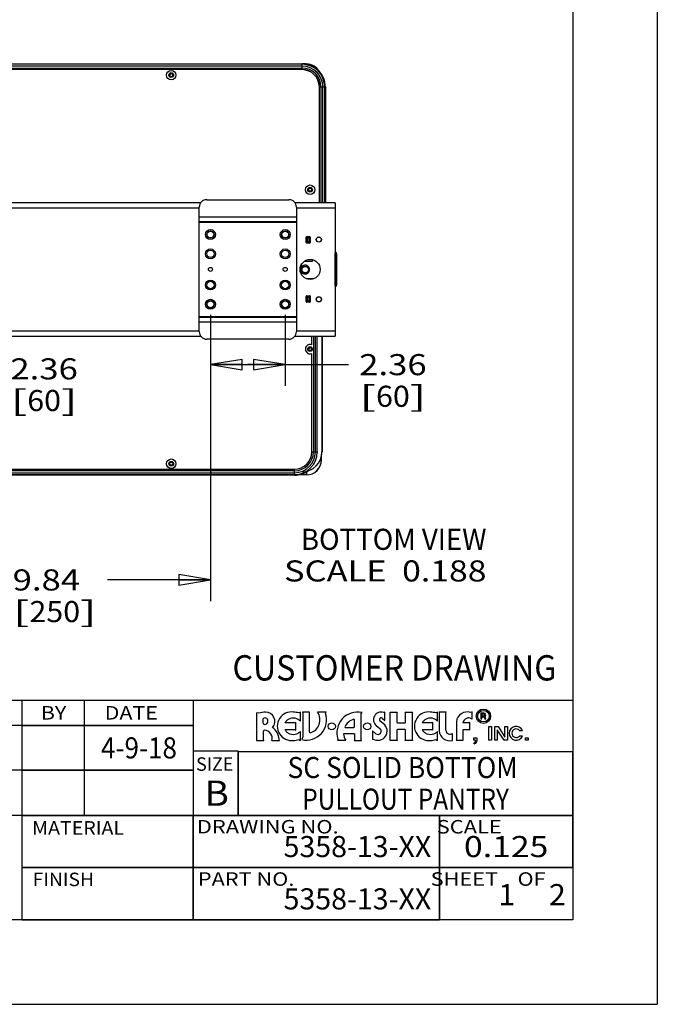
# Model space of a CAD drawing. Units: inches. Extents: x 0 to 17, y 0 to 11.
# Drawn here: x 13.2 to 17, y 0 to 5.8 of the extents above; entities that cross this region are included whole.
import ezdxf
from ezdxf.enums import TextEntityAlignment as Align

# ---------------------------------------------------------------- set-up
doc = ezdxf.new("R2010")
doc.units = ezdxf.units.IN
doc.header["$LTSCALE"] = 0.935
doc.header["$MEASUREMENT"] = 0
doc.layers.get('0').update_dxf_attribs({"linetype": 'CONTINUOUS'})
doc.styles.get("Standard").update_dxf_attribs({"font": 'bluprnt.ttf'})
doc.styles.add('TEXTSTYLE_10', font='bluprnt.ttf')
doc.styles.add('TEXTSTYLE_2', font='cgomg.ttf')
doc.styles.add('TEXTSTYLE_3', font='cgomg.ttf')
doc.styles.add('TEXTSTYLE_4', font='cgomg.ttf')
doc.styles.add('TEXTSTYLE_5', font='cgomg.ttf')
doc.styles.add('TEXTSTYLE_6', font='cgomg.ttf')
doc.styles.add('TEXTSTYLE_7', font='cgomg.ttf')
doc.styles.add('TEXTSTYLE_9', font='bluprnt.ttf')
doc.dimstyles.new('DIMSTYLE_2', dxfattribs={"dimtxt": 0.125, "dimasz": 0.1875, "dimexe": 0.125, "dimexo": 0.0625, "dimgap": 0.0625, "dimtad": 0, "dimtih": 1, "dimtoh": 1, "dimlfac": 5.333333, "dimzin": 4, "dimdsep": 46, "dimtxsty": 'Standard', "dimblk": 'CLOSED', "dimblk1": 'CLOSED', "dimblk2": 'CLOSED', "dimcen": 0.09, "dimadec": 3, "dimazin": 1, "dimtfac": 1, "dimtdec": 3, "dimtofl": 0, "dimtmove": 0, "dimatfit": 3, "dimldrblk": 'CLOSED', "dimfxl": 0, "dimtolj": 1, "dimtzin": 4, "dimarcsym": 0})

# ---------------------------------------------------------------- blocks, each defined once
blk = doc.blocks.new('_CLOSED')
at = {"color": 0, "linetype": 'ByBlock'}
for p, q in [((0, 0), (-1, 0.167)), ((-1, 0.167), (-1, -0.167)), ((-1, -0.167), (0, 0)), ((-1, 0), (0, 0))]:
    blk.add_line(p, q, dxfattribs=at)
blk = doc.blocks.new('*D18')
at = {"color": 7, "linetype": 'Continuous'}
for p, q in [((12.5062, 4.0869), (12.5062, 2.3905)), ((14.3516, 4.0869), (14.3516, 2.3905)), ((12.5062, 2.5155), (13.1164, 2.5155)), ((14.3516, 2.5155), (13.7414, 2.5155))]:
    blk.add_line(p, q, dxfattribs=at)
at = {"color": 7, "linetype": 'Continuous', "xscale": 0.1875, "yscale": 0.1875, "zscale": 0.1875, "rotation": 180}
blk.add_blockref('_CLOSED', (12.5062, 2.5155), dxfattribs=at)
at = {"color": 7, "linetype": 'Continuous', "xscale": 0.1875, "yscale": 0.1875, "zscale": 0.1875}
blk.add_blockref('_CLOSED', (14.3516, 2.5155), dxfattribs=at)
at = {"color": 7, "linetype": 'Continuous'}
for s, p, p2 in [('9.84', (13.1789, 2.453), (13.5789, 2.453)), ('[', (13.1789, 2.2655), (13.2789, 2.2655)), (']', (13.5789, 2.2655), (13.6789, 2.2655)), ('250', (13.2789, 2.2655), (13.5789, 2.2655))]:
    blk.add_text(s, height=0.125, dxfattribs=at).set_placement(p, p2, align=Align.FIT)
blk = doc.blocks.new('*D20')
at = {"color": 7, "linetype": 'Continuous'}
for p, q in [((12.5062, 4.0869), (12.5062, 3.6416)), ((12.9491, 4.0869), (12.9491, 3.6416)), ((12.5062, 3.7666), (12.7276, 3.7666)), ((12.9491, 3.7666), (12.7276, 3.7666)), ((12.7276, 3.7666), (13.1032, 3.7666))]:
    blk.add_line(p, q, dxfattribs=at)
at = {"color": 7, "linetype": 'Continuous', "xscale": 0.1875, "yscale": 0.1875, "zscale": 0.1875, "rotation": 180}
blk.add_blockref('_CLOSED', (12.5062, 3.7666), dxfattribs=at)
at = {"color": 7, "linetype": 'Continuous', "xscale": 0.1875, "yscale": 0.1875, "zscale": 0.1875}
blk.add_blockref('_CLOSED', (12.9491, 3.7666), dxfattribs=at)
at = {"color": 7, "linetype": 'Continuous'}
for s, p, p2 in [('2.36', (13.1657, 3.7041), (13.5657, 3.7041)), ('[', (13.1657, 3.5166), (13.2657, 3.5166)), ('60', (13.2657, 3.5166), (13.4657, 3.5166)), (']', (13.4657, 3.5166), (13.5657, 3.5166))]:
    blk.add_text(s, height=0.125, dxfattribs=at).set_placement(p, p2, align=Align.FIT)
blk = doc.blocks.new('*D21')
at = {"color": 7, "linetype": 'Continuous'}
for p, q in [((14.3516, 4.0869), (14.3516, 3.6667)), ((14.7945, 4.0869), (14.7945, 3.6667)), ((14.3516, 3.7917), (14.5731, 3.7917)), ((14.7945, 3.7917), (14.5731, 3.7917)), ((14.5731, 3.7917), (15.1705, 3.7917))]:
    blk.add_line(p, q, dxfattribs=at)
at = {"color": 7, "linetype": 'Continuous', "xscale": 0.1875, "yscale": 0.1875, "zscale": 0.1875, "rotation": 180}
blk.add_blockref('_CLOSED', (14.3516, 3.7917), dxfattribs=at)
at = {"color": 7, "linetype": 'Continuous', "xscale": 0.1875, "yscale": 0.1875, "zscale": 0.1875}
blk.add_blockref('_CLOSED', (14.7945, 3.7917), dxfattribs=at)
at = {"color": 7, "linetype": 'Continuous'}
for s, p, p2 in [('2.36', (15.233, 3.7292), (15.633, 3.7292)), ('[', (15.233, 3.5417), (15.333, 3.5417)), ('60', (15.333, 3.5417), (15.533, 3.5417)), (']', (15.533, 3.5417), (15.633, 3.5417))]:
    blk.add_text(s, height=0.125, dxfattribs=at).set_placement(p, p2, align=Align.FIT)

msp = doc.modelspace()

# ---------------------------------------------------------------- linework, layer by layer
at = {"color": 7, "linetype": 'Continuous'}
for p, q in [((17, 11), (17, 0)), ((16.5, 10.5), (16.5, 0.5)), ((11.2624, 5.5756), (14.8942, 5.5756)), ((14.8942, 5.5722), (11.2624, 5.5722)), ((14.8942, 5.5612), (11.2624, 5.5612)), ((14.9142, 5.5741), (14.9201, 5.5741)), ((14.8942, 5.5403), (11.2624, 5.5403)), ((14.1186, 5.5183), (14.1096, 5.5125)), ((14.1102, 5.5019), (14.1096, 5.5125)), ((14.1197, 5.4971), (14.1102, 5.5019)), ((14.1186, 5.5183), (14.1281, 5.5135)), ((14.1197, 5.4971), (14.1287, 5.5029)), ((14.1281, 5.5135), (14.1287, 5.5029)), ((14.9969, 4.751), (14.9969, 5.4376)), ((15.0179, 4.751), (15.0179, 5.4376)), ((15.0288, 4.751), (15.0288, 5.4376)), ((15.0323, 5.4376), (15.0323, 4.751)), ((15.0328, 5.4376), (15.0328, 4.751)), ((14.9416, 4.8392), (14.9327, 4.8334)), ((14.9333, 4.8227), (14.9327, 4.8334)), ((14.9428, 4.8179), (14.9333, 4.8227)), ((14.9416, 4.8392), (14.9511, 4.8344)), ((14.9428, 4.8179), (14.9517, 4.8237)), ((14.9511, 4.8344), (14.9517, 4.8237)), ((14.2935, 4.751), (13.0072, 4.751)), ((14.3295, 4.7695), (14.8167, 4.7695)), ((15.0898, 4.751), (14.8526, 4.751)), ((15.0898, 4.751), (15.0898, 3.9612)), ((14.2852, 3.987), (14.2852, 4.7252)), ((14.861, 4.7252), (14.861, 3.987)), ((14.2852, 4.6403), (14.861, 4.6403)), ((14.9193, 4.5159), (14.9193, 4.5469)), ((14.92, 4.5469), (14.92, 4.5491)), ((14.92, 4.5462), (14.92, 4.5167)), ((14.92, 4.5137), (14.92, 4.5159)), ((14.923, 4.5506), (14.9392, 4.5506)), ((14.9392, 4.5122), (14.923, 4.5122)), ((14.9237, 4.5499), (14.9385, 4.5499)), ((14.9385, 4.513), (14.9237, 4.513)), ((14.9274, 4.523), (14.9274, 4.5399)), ((14.9322, 4.5425), (14.93, 4.5425)), ((14.9322, 4.5204), (14.93, 4.5204)), ((14.9348, 4.5399), (14.9348, 4.523)), ((14.9422, 4.5462), (14.9422, 4.5167)), ((14.9429, 4.5469), (14.9429, 4.5159)), ((15.0913, 4.4476), (15.0898, 4.4476)), ((15.0987, 4.4476), (15.0976, 4.4476)), ((15.0987, 4.4476), (15.0987, 4.2646)), ((14.9094, 4.4056), (14.9569, 4.4056)), ((14.9569, 4.4056), (14.9569, 4.4136)), ((14.9636, 4.3007), (14.9208, 4.3007)), ((14.9569, 4.2986), (14.9569, 4.3007)), ((15.0913, 4.2646), (15.0898, 4.2646)), ((15.0987, 4.2646), (15.0976, 4.2646)), ((14.9193, 4.1653), (14.9193, 4.1963)), ((14.92, 4.1963), (14.92, 4.1985)), ((14.92, 4.1956), (14.92, 4.166)), ((14.92, 4.1631), (14.92, 4.1653)), ((14.923, 4.2), (14.9392, 4.2)), ((14.9392, 4.1616), (14.923, 4.1616)), ((14.9237, 4.1992), (14.9385, 4.1992)), ((14.9385, 4.1623), (14.9237, 4.1623)), ((14.9274, 4.1723), (14.9274, 4.1893)), ((14.9322, 4.1919), (14.93, 4.1919)), ((14.93, 4.1697), (14.9322, 4.1697)), ((14.9348, 4.1893), (14.9348, 4.1723)), ((14.9422, 4.166), (14.9422, 4.1956)), ((14.9429, 4.1963), (14.9429, 4.1653)), ((14.861, 4.072), (14.2852, 4.072)), ((13.0072, 3.9612), (14.2935, 3.9612)), ((14.8167, 3.9427), (14.3295, 3.9427)), ((14.8526, 3.9612), (15.0898, 3.9612)), ((14.9527, 3.9097), (14.9527, 3.9612)), ((14.9736, 3.2747), (14.9736, 3.9612)), ((14.9846, 3.2747), (14.9846, 3.9612)), ((15.0124, 3.9612), (15.0124, 3.2747)), ((15.0129, 3.9612), (15.0129, 3.2747)), ((14.9416, 3.8943), (14.9327, 3.8885)), ((14.9333, 3.8778), (14.9327, 3.8885)), ((14.9428, 3.873), (14.9333, 3.8778)), ((14.9416, 3.8943), (14.9511, 3.8895)), ((14.9428, 3.873), (14.9517, 3.8789)), ((14.9511, 3.8895), (14.9517, 3.8789)), ((14.9527, 3.2747), (14.9527, 3.8576)), ((14.1186, 3.2152), (14.1096, 3.2094)), ((14.1186, 3.2152), (14.1281, 3.2104)), ((14.1281, 3.2104), (14.1287, 3.1997)), ((15.0087, 3.2267), (15.0087, 3.2456)), ((15.0092, 3.2267), (15.0092, 3.2456)), ((11.2181, 3.172), (14.85, 3.172)), ((14.1102, 3.1987), (14.1096, 3.2094)), ((14.1197, 3.1939), (14.1102, 3.1987)), ((14.1197, 3.1939), (14.1287, 3.1997)), ((11.2181, 3.151), (14.85, 3.151)), ((11.2181, 3.1401), (14.85, 3.1401)), ((14.85, 3.1366), (11.2181, 3.1366)), ((14.9201, 3.1381), (14.8699, 3.1381)), ((16.5, 1.8), (11.5762, 1.8)), ((13.2365, 0.5), (13.2365, 1.8)), ((13.6054, 1.12), (13.6054, 1.8)), ((14.25, 1.8), (14.25, 0.5)), ((14.6382, 1.7252), (14.6254, 1.7278)), ((14.6254, 1.7278), (14.6254, 1.5641)), ((14.8849, 1.7325), (14.875, 1.7272)), ((14.8849, 1.6782), (14.8849, 1.7325)), ((14.9394, 1.7316), (14.8967, 1.7316)), ((14.8967, 1.7316), (14.8983, 1.726)), ((14.8983, 1.726), (14.8983, 1.5862)), ((14.9378, 1.726), (14.9394, 1.7316)), ((14.9378, 1.6134), (14.9378, 1.726)), ((15.0367, 1.7316), (14.9869, 1.7316)), ((15.0338, 1.7247), (15.0367, 1.7316)), ((15.2446, 1.7256), (15.2499, 1.7294)), ((15.2446, 1.5689), (15.2446, 1.7256)), ((15.3691, 1.6954), (15.3848, 1.6832)), ((15.3848, 1.7325), (15.3779, 1.73)), ((15.3848, 1.6832), (15.3848, 1.7325)), ((15.4157, 1.7325), (15.4584, 1.7325)), ((15.4174, 1.7279), (15.4157, 1.7325)), ((15.4174, 1.5692), (15.4174, 1.7279)), ((15.4584, 1.7325), (15.4567, 1.7279)), ((15.4567, 1.7279), (15.4567, 1.671)), ((15.5057, 1.7325), (15.5484, 1.7325)), ((15.5074, 1.7279), (15.5057, 1.7325)), ((15.5074, 1.671), (15.5074, 1.7279)), ((15.5484, 1.7325), (15.5467, 1.7279)), ((15.5467, 1.7279), (15.5467, 1.5692)), ((15.6979, 1.7325), (15.688, 1.7272)), ((15.6979, 1.6782), (15.6979, 1.7325)), ((15.7486, 1.732), (15.7058, 1.732)), ((15.7062, 1.732), (15.7075, 1.7285)), ((15.7075, 1.7285), (15.7075, 1.6218)), ((15.7469, 1.7274), (15.7486, 1.732)), ((15.7469, 1.6241), (15.7469, 1.7274)), ((15.902, 1.7331), (15.8938, 1.73)), ((15.902, 1.6903), (15.902, 1.7331)), ((15.9738, 1.7253), (15.9549, 1.7253)), ((15.9549, 1.7253), (15.9549, 1.6931)), ((15.9549, 1.6931), (15.9602, 1.6931)), ((15.9738, 1.72), (15.9602, 1.72)), ((15.9602, 1.72), (15.9602, 1.7095)), ((15.9602, 1.7095), (15.9738, 1.7095)), ((15.9602, 1.7043), (15.9714, 1.7043)), ((15.9602, 1.6931), (15.9602, 1.7043)), ((15.9714, 1.7043), (15.978, 1.6931)), ((15.9842, 1.6931), (15.9768, 1.7055)), ((15.978, 1.6931), (15.9842, 1.6931)), ((14.25, 1.653), (12.718, 1.653)), ((13.2365, 1.387), (13.2365, 1.653)), ((13.2365, 1.653), (13.6055, 1.653)), ((13.6054, 1.387), (13.6054, 1.653)), ((13.6054, 1.653), (14.2504, 1.653)), ((13.6055, 1.387), (13.6055, 1.653)), ((14.2504, 1.387), (14.2504, 1.653)), ((14.6645, 1.6656), (14.6645, 1.6914)), ((14.8521, 1.6675), (14.7934, 1.6675)), ((14.8575, 1.6701), (14.8521, 1.6675)), ((14.8575, 1.626), (14.8575, 1.6701)), ((15.1475, 1.6438), (15.1507, 1.6401)), ((15.1507, 1.6401), (15.2012, 1.6401)), ((15.2012, 1.6401), (15.2052, 1.6438)), ((15.2052, 1.6872), (15.2017, 1.6901)), ((15.2052, 1.6438), (15.2052, 1.6872)), ((15.3345, 1.6526), (15.3564, 1.6356)), ((15.3779, 1.6633), (15.3559, 1.6803)), ((15.4567, 1.671), (15.4596, 1.6682)), ((15.4596, 1.6682), (15.5046, 1.6682)), ((15.5046, 1.6682), (15.5074, 1.671)), ((15.6651, 1.6675), (15.6064, 1.6675)), ((15.6705, 1.6701), (15.6651, 1.6675)), ((15.6705, 1.626), (15.6705, 1.6701)), ((15.8091, 1.6753), (15.8091, 1.5696)), ((15.8836, 1.6679), (15.8481, 1.6679)), ((15.8882, 1.6696), (15.8836, 1.6679)), ((15.8882, 1.6268), (15.8882, 1.6696)), ((16.0008, 1.6475), (16.0163, 1.6475)), ((16.0008, 1.5658), (16.0008, 1.6475)), ((16.0163, 1.6475), (16.0163, 1.5658)), ((16.0363, 1.6475), (16.0562, 1.6475)), ((16.0363, 1.5658), (16.0363, 1.6475)), ((16.0562, 1.6475), (16.0972, 1.5843)), ((16.0972, 1.6475), (16.1127, 1.6475)), ((16.0972, 1.5843), (16.0972, 1.6475)), ((16.1127, 1.6475), (16.1127, 1.5658)), ((14.6654, 1.5731), (14.6654, 1.6198)), ((14.7934, 1.6286), (14.8521, 1.6286)), ((14.8521, 1.6286), (14.8575, 1.626)), ((14.8849, 1.5637), (14.8849, 1.6179)), ((14.8983, 1.5862), (14.8933, 1.569)), ((14.9433, 1.6089), (14.9378, 1.6134)), ((15.1406, 1.6023), (15.1446, 1.6061)), ((15.1446, 1.6061), (15.2012, 1.6061)), ((15.2012, 1.6061), (15.2052, 1.6023)), ((15.2052, 1.6023), (15.2052, 1.5687)), ((15.3319, 1.604), (15.3112, 1.6201)), ((15.3112, 1.6201), (15.3112, 1.5707)), ((15.4596, 1.6288), (15.4567, 1.626)), ((15.4567, 1.626), (15.4567, 1.5692)), ((15.5046, 1.6288), (15.4596, 1.6288)), ((15.5074, 1.626), (15.5046, 1.6288)), ((15.5074, 1.5692), (15.5074, 1.626)), ((15.6064, 1.6286), (15.6651, 1.6286)), ((15.6651, 1.6286), (15.6705, 1.626)), ((15.6979, 1.5637), (15.6979, 1.6179)), ((15.7862, 1.5636), (15.7862, 1.6061)), ((15.8485, 1.6285), (15.8836, 1.6285)), ((15.8485, 1.5696), (15.8485, 1.6285)), ((15.8836, 1.6285), (15.8882, 1.6268)), ((15.9134, 1.5803), (15.931, 1.5803)), ((15.9134, 1.5656), (15.9134, 1.5803)), ((15.931, 1.5803), (15.931, 1.5613)), ((16.0917, 1.5658), (16.0518, 1.6265)), ((16.0518, 1.6265), (16.0518, 1.5658)), ((16.1827, 1.6232), (16.2008, 1.6232)), ((16.2008, 1.5902), (16.1827, 1.5902)), ((16.219, 1.5803), (16.2355, 1.5803)), ((16.219, 1.5658), (16.219, 1.5803)), ((16.219, 1.5792), (16.2355, 1.5792)), ((16.2355, 1.5803), (16.2355, 1.5658)), ((14.6254, 1.5641), (14.6676, 1.5641)), ((14.6676, 1.5641), (14.6654, 1.5731)), ((14.7163, 1.5642), (14.7609, 1.5642)), ((14.7609, 1.5642), (14.7582, 1.5719)), ((14.875, 1.5689), (14.8849, 1.5637)), ((15.107, 1.5718), (15.1046, 1.5652)), ((15.1046, 1.5652), (15.1534, 1.5652)), ((15.2052, 1.5687), (15.2036, 1.5642)), ((15.2036, 1.5642), (15.2463, 1.5642)), ((15.2463, 1.5642), (15.2446, 1.5689)), ((15.3112, 1.5707), (15.3161, 1.5725)), ((15.4157, 1.5645), (15.4174, 1.5692)), ((15.4584, 1.5645), (15.4157, 1.5645)), ((15.4567, 1.5692), (15.4584, 1.5645)), ((15.5057, 1.5645), (15.5074, 1.5692)), ((15.5484, 1.5645), (15.5057, 1.5645)), ((15.5467, 1.5692), (15.5484, 1.5645)), ((15.688, 1.5689), (15.6979, 1.5637)), ((15.8091, 1.5696), (15.8074, 1.5649)), ((15.8074, 1.5649), (15.8501, 1.5649)), ((15.8501, 1.5649), (15.8485, 1.5696)), ((15.9137, 1.5448), (15.913, 1.5486)), ((15.9224, 1.5656), (15.9134, 1.5656)), ((16.0163, 1.5658), (16.0008, 1.5658)), ((16.0518, 1.5658), (16.0363, 1.5658)), ((16.1127, 1.5658), (16.0917, 1.5658)), ((16.219, 1.5672), (16.2355, 1.5672)), ((16.2355, 1.5658), (16.219, 1.5658)), ((14.5167, 1.5003), (14.25, 1.5003)), ((14.5167, 1.5003), (14.5167, 1.1203)), ((14.5167, 1.1203), (14.5167, 1.4993)), ((14.5167, 1.4993), (16.4997, 1.4993)), ((16.4997, 1.1203), (16.4997, 1.4993)), ((14.25, 1.387), (12.718, 1.387)), ((13.2365, 1.387), (13.6055, 1.387)), ((13.6054, 1.387), (14.2504, 1.387)), ((14.5167, 1.12), (11.5762, 1.12)), ((13.2365, 0.81), (13.2365, 1.12)), ((13.2365, 1.12), (14.2485, 1.12)), ((14.2485, 0.81), (14.2485, 1.12)), ((14.25, 0.81), (14.25, 1.12)), ((14.25, 1.12), (15.71, 1.12)), ((14.5167, 1.1203), (16.4997, 1.1203)), ((15.7092, 0.81), (15.7092, 1.12)), ((15.7092, 1.12), (16.4992, 1.12)), ((15.7092, 1.12), (15.7092, 0.5)), ((15.71, 0.81), (15.71, 1.12)), ((16.4992, 0.81), (16.4992, 1.12)), ((13.2365, 0.81), (14.2485, 0.81)), ((13.2365, 0.5), (13.2365, 0.81)), ((13.2365, 0.81), (14.2485, 0.81)), ((16.5, 0.81), (13.2365, 0.81)), ((14.2485, 0.5), (14.2485, 0.81)), ((14.25, 0.81), (15.71, 0.81)), ((14.25, 0.5), (14.25, 0.81)), ((14.25, 0.81), (15.71, 0.81)), ((15.7092, 0.81), (16.4992, 0.81)), ((15.71, 0.5), (15.71, 0.81)), ((16.5, 0.5), (0.5, 0.5)), ((13.2365, 0.5), (14.2485, 0.5)), ((14.25, 0.5), (15.71, 0.5)), ((0, 0), (17, 0))]:
    msp.add_line(p, q, dxfattribs=at)
at = {"color": 9, "linetype": 'Continuous'}
for p, q in [((11.2624, 5.5495), (14.8942, 5.5495)), ((14.8942, 5.5403), (14.8942, 5.5756)), ((14.9201, 5.5741), (14.9201, 5.5731)), ((14.8942, 5.5407), (11.2624, 5.5407)), ((14.9969, 5.4376), (15.0323, 5.4376)), ((14.9974, 4.751), (14.9974, 5.4376)), ((15.0062, 5.4376), (15.0062, 4.751)), ((15.0328, 5.4376), (15.0328, 5.4376)), ((13.0155, 4.7215), (14.2852, 4.7215)), ((14.861, 4.7215), (15.0898, 4.7215)), ((14.861, 4.6658), (14.2852, 4.6658)), ((14.2852, 4.6366), (14.861, 4.6366)), ((14.9274, 4.5399), (14.9202, 4.5472)), ((14.9202, 4.5157), (14.9274, 4.523)), ((14.9228, 4.5498), (14.93, 4.5425)), ((14.93, 4.5204), (14.9228, 4.5131)), ((14.9274, 4.5506), (14.9274, 4.5499)), ((14.9274, 4.513), (14.9274, 4.5122)), ((14.9322, 4.5425), (14.9394, 4.5498)), ((14.9394, 4.5131), (14.9322, 4.5204)), ((14.9421, 4.5472), (14.9348, 4.5399)), ((14.9348, 4.523), (14.9421, 4.5157)), ((15.0913, 4.2646), (15.0913, 4.4476)), ((15.0976, 4.4476), (15.095, 4.4476)), ((15.095, 4.2646), (15.095, 4.4476)), ((14.8941, 4.3625), (14.8882, 4.3625)), ((15.0976, 4.2646), (15.095, 4.2646)), ((14.9274, 4.1893), (14.9202, 4.1965)), ((14.9202, 4.1651), (14.9274, 4.1723)), ((14.9228, 4.1991), (14.93, 4.1919)), ((14.93, 4.1697), (14.9228, 4.1625)), ((14.9274, 4.2), (14.9274, 4.1992)), ((14.9274, 4.1623), (14.9274, 4.1616)), ((14.9322, 4.1919), (14.9394, 4.1991)), ((14.9394, 4.1625), (14.9322, 4.1697)), ((14.9421, 4.1965), (14.9348, 4.1893)), ((14.9348, 4.1723), (14.9421, 4.1651)), ((14.861, 4.0756), (14.2852, 4.0756)), ((14.2852, 4.0464), (14.861, 4.0464)), ((14.2852, 3.9907), (13.0155, 3.9907)), ((15.0898, 3.9907), (14.861, 3.9907)), ((14.9531, 3.9095), (14.9531, 3.9612)), ((14.9619, 3.9612), (14.9619, 3.2747)), ((14.9531, 3.2747), (14.9531, 3.8578)), ((14.9527, 3.2747), (14.988, 3.2747)), ((15.0087, 3.2267), (15.0021, 3.2267)), ((11.2181, 3.1715), (14.85, 3.1715)), ((14.85, 3.1627), (11.2181, 3.1627)), ((14.85, 3.1366), (14.85, 3.172)), ((14.9201, 3.1558), (14.9201, 3.1381))]:
    msp.add_line(p, q, dxfattribs=at)
at = {"color": 6, "linetype": 'Continuous'}
for p, q in [((14.8873, 4.378), (14.8872, 4.3785)), ((14.8873, 4.3774), (14.8873, 4.378)), ((14.8874, 4.3768), (14.8873, 4.3774)), ((14.8874, 4.3758), (14.8874, 4.379)), ((14.8941, 4.3581), (14.8941, 4.381)), ((14.8874, 4.3761), (14.8874, 4.3768)), ((14.8874, 4.3758), (14.8874, 4.3759)), ((14.888, 4.3652), (14.8874, 4.3757)), ((14.8875, 4.3751), (14.8874, 4.3653)), ((14.8888, 4.3499), (14.888, 4.3652)), ((14.8881, 4.3625), (14.888, 4.3652)), ((14.8881, 4.3625), (14.8881, 4.3618)), ((14.8884, 4.3581), (14.8941, 4.3581)), ((14.8891, 4.3434), (14.8888, 4.3499)), ((14.8892, 4.3404), (14.8891, 4.3434)), ((14.8894, 4.3382), (14.8892, 4.3404)), ((14.8895, 4.3366), (14.8894, 4.3382)), ((14.8895, 4.3355), (14.8895, 4.3366)), ((14.8896, 4.3345), (14.8895, 4.3355)), ((14.8897, 4.3339), (14.8896, 4.3345)), ((14.8897, 4.3334), (14.8897, 4.3339)), ((14.8897, 4.3329), (14.8897, 4.3334)), ((14.8898, 4.3324), (14.8897, 4.3329)), ((14.8898, 4.332), (14.8898, 4.3324)), ((14.8909, 4.3322), (14.891, 4.3327)), ((14.891, 4.3334), (14.8911, 4.3341)), ((14.891, 4.3327), (14.891, 4.3334)), ((14.8911, 4.3341), (14.8912, 4.3352)), ((14.8912, 4.3352), (14.8913, 4.3365)), ((14.8913, 4.3365), (14.8914, 4.3383)), ((14.8914, 4.3383), (14.8915, 4.3409)), ((14.8938, 4.3559), (14.894, 4.3574)), ((14.8939, 4.3573), (14.8941, 4.3585)), ((14.8941, 4.3585), (14.8944, 4.36)), ((14.8941, 4.3584), (14.8942, 4.3589)), ((14.8942, 4.3589), (14.8945, 4.3603)), ((14.9292, 4.3658), (14.93, 4.3644)), ((14.9299, 4.3645), (14.9307, 4.3631)), ((14.9306, 4.3632), (14.9312, 4.3618)), ((14.9312, 4.3618), (14.9317, 4.3605)), ((14.9318, 4.3507), (14.9315, 4.3494)), ((14.9316, 4.3604), (14.932, 4.359)), ((14.9321, 4.3521), (14.9318, 4.3507)), ((14.932, 4.3591), (14.9322, 4.3575)), ((14.9322, 4.3577), (14.9323, 4.3563)), ((14.9388, 4.3583), (14.9388, 4.3584)), ((14.9388, 4.3527), (14.939, 4.3546)), ((14.9389, 4.3549), (14.9389, 4.3567)), ((14.9389, 4.353), (14.9389, 4.3549))]:
    msp.add_line(p, q, dxfattribs=at)
for points in [[(14.9387, 4.3586), (14.9385, 4.3604), (14.938, 4.3622), (14.9375, 4.3639), (14.9368, 4.3656), (14.936, 4.3672), (14.9351, 4.3688), (14.934, 4.3703), (14.9329, 4.3718), (14.9316, 4.3731), (14.9303, 4.3744), (14.9289, 4.3756), (14.9274, 4.3767), (14.9258, 4.3777), (14.9242, 4.3785), (14.9225, 4.3793), (14.9208, 4.3799), (14.919, 4.3804), (14.9172, 4.3807), (14.9154, 4.3809), (14.9136, 4.381), (14.9118, 4.381), (14.9099, 4.3808), (14.9081, 4.3805), (14.9063, 4.3801), (14.9046, 4.3796), (14.9028, 4.3789), (14.9012, 4.3781), (14.8996, 4.3772), (14.898, 4.3762), (14.8966, 4.375), (14.8952, 4.3738), (14.8941, 4.3726)], [(14.8889, 4.346), (14.8896, 4.3445), (14.8904, 4.3428), (14.8913, 4.3412), (14.8923, 4.3397), (14.8935, 4.3383), (14.8947, 4.3369), (14.8961, 4.3357), (14.8975, 4.3345), (14.899, 4.3335), (14.9006, 4.3325), (14.9023, 4.3317), (14.904, 4.331), (14.9057, 4.3304), (14.9075, 4.3299), (14.9093, 4.3296), (14.9111, 4.3294), (14.913, 4.3293), (14.9148, 4.3293), (14.9166, 4.3295), (14.9184, 4.3298), (14.9202, 4.3303), (14.922, 4.3309), (14.9237, 4.3316), (14.9253, 4.3324), (14.9269, 4.3333), (14.9284, 4.3344), (14.9299, 4.3355), (14.9312, 4.3367), (14.9325, 4.3381), (14.9337, 4.3395), (14.9348, 4.341), (14.9357, 4.3425), (14.9365, 4.3442), (14.9372, 4.3459), (14.9378, 4.3476)], [(14.8889, 4.346), (14.8893, 4.3451), (14.89, 4.3434), (14.8909, 4.3418), (14.8919, 4.3403), (14.893, 4.3388), (14.8942, 4.3375), (14.8955, 4.3362), (14.8969, 4.335), (14.8984, 4.3339), (14.9, 4.3329), (14.9016, 4.332), (14.9033, 4.3312), (14.905, 4.3306), (14.9068, 4.3301), (14.9086, 4.3297), (14.9105, 4.3294), (14.9123, 4.3293), (14.9142, 4.3293), (14.9161, 4.3295), (14.9179, 4.3298), (14.9198, 4.3302), (14.9216, 4.3307), (14.9233, 4.3314), (14.925, 4.3322), (14.9266, 4.3331), (14.9282, 4.3341), (14.9296, 4.3353), (14.931, 4.3365), (14.9323, 4.3378), (14.9335, 4.3392), (14.9346, 4.3407), (14.9355, 4.3423), (14.9364, 4.3439), (14.9371, 4.3456), (14.9377, 4.3473)], [(14.89, 4.3305), (14.89, 4.3305), (14.89, 4.3305), (14.89, 4.3306), (14.89, 4.3306), (14.89, 4.3307), (14.89, 4.3307), (14.89, 4.3308), (14.89, 4.3309), (14.89, 4.331), (14.8899, 4.3312), (14.8899, 4.3313), (14.8899, 4.3315), (14.8899, 4.3316), (14.8899, 4.3318), (14.8898, 4.332)], [(14.89, 4.3277), (14.8901, 4.3278), (14.8902, 4.3281), (14.8903, 4.3283), (14.8903, 4.3284), (14.8904, 4.3286), (14.8904, 4.3288), (14.8905, 4.3289), (14.8905, 4.3291), (14.8906, 4.3292), (14.8906, 4.3294), (14.8906, 4.3296), (14.8906, 4.3297), (14.8907, 4.3299), (14.8907, 4.3301), (14.8907, 4.3303), (14.8907, 4.3305), (14.8908, 4.3307), (14.8908, 4.3309), (14.8908, 4.3311), (14.8909, 4.3314), (14.8909, 4.3316), (14.8909, 4.3322)], [(14.9315, 4.3494), (14.931, 4.348), (14.9304, 4.3467), (14.9298, 4.3455), (14.929, 4.3443), (14.9282, 4.3432), (14.9273, 4.3421), (14.9263, 4.3411), (14.9252, 4.3402), (14.9241, 4.3393), (14.9229, 4.3386), (14.9216, 4.3379), (14.9203, 4.3373), (14.919, 4.3368), (14.9177, 4.3364), (14.9163, 4.3361), (14.9149, 4.3359), (14.9135, 4.3359), (14.9121, 4.3359), (14.9106, 4.336), (14.9092, 4.3363), (14.9079, 4.3366), (14.9065, 4.3371), (14.9052, 4.3376), (14.9039, 4.3382), (14.9027, 4.3389), (14.9015, 4.3398), (14.9004, 4.3406), (14.8994, 4.3416), (14.8984, 4.3427), (14.8975, 4.3438), (14.8967, 4.345), (14.896, 4.3462), (14.8954, 4.3475), (14.8949, 4.3489), (14.8945, 4.3502), (14.8942, 4.3516), (14.8939, 4.3531), (14.8938, 4.3545), (14.8938, 4.3559)], [(14.8944, 4.36), (14.8949, 4.3614), (14.8954, 4.3627), (14.896, 4.364), (14.8967, 4.3653), (14.8975, 4.3665), (14.8984, 4.3677), (14.8994, 4.3687), (14.9005, 4.3697), (14.9016, 4.3707), (14.9028, 4.3715), (14.9041, 4.3722), (14.9054, 4.3728), (14.9068, 4.3734), (14.9081, 4.3738), (14.9095, 4.3741), (14.911, 4.3743), (14.9124, 4.3744), (14.9138, 4.3744), (14.9153, 4.3743), (14.9167, 4.3741), (14.9181, 4.3738), (14.9195, 4.3734), (14.9208, 4.3728), (14.9221, 4.3722), (14.9233, 4.3715), (14.9245, 4.3707), (14.9256, 4.3698), (14.9266, 4.3689), (14.9276, 4.3678), (14.9285, 4.3667), (14.9293, 4.3656)], [(14.8945, 4.3603), (14.895, 4.3617), (14.8955, 4.3631), (14.8962, 4.3644), (14.8969, 4.3656), (14.8978, 4.3668), (14.8987, 4.368), (14.8997, 4.369), (14.9008, 4.37), (14.902, 4.3709), (14.9032, 4.3717), (14.9045, 4.3724), (14.9058, 4.373), (14.9072, 4.3735), (14.9086, 4.3739), (14.91, 4.3742), (14.9115, 4.3744), (14.9129, 4.3744), (14.9144, 4.3744), (14.9158, 4.3742), (14.9173, 4.374), (14.9187, 4.3736), (14.9201, 4.3731), (14.9215, 4.3725), (14.9228, 4.3718), (14.924, 4.371), (14.9252, 4.3702), (14.9263, 4.3692), (14.9274, 4.3681), (14.9283, 4.367), (14.9292, 4.3658)], [(14.9323, 4.3563), (14.9324, 4.3549), (14.9323, 4.3535), (14.9321, 4.3521)], [(14.9377, 4.3473), (14.9382, 4.3491), (14.9386, 4.3509), (14.9388, 4.3527)], [(14.9378, 4.3476), (14.9383, 4.3494), (14.9386, 4.3512), (14.9389, 4.353)], [(14.939, 4.3546), (14.9389, 4.3564), (14.9387, 4.3586)]]:
    msp.add_lwpolyline(points, dxfattribs=at)
at = {"color": 7, "linetype": 'Continuous'}
for centre, radius in [((14.1191, 5.5077), 0.0281), ((14.1191, 5.5077), 0.014), ((14.1191, 5.5077), 0.00923), ((14.9422, 4.8286), 0.0281), ((14.9422, 4.8286), 0.014), ((14.9422, 4.8286), 0.00923), ((14.3516, 4.5628), 0.0295), ((14.3516, 4.5628), 0.0221), ((14.3516, 4.5628), 0.0203), ((14.7945, 4.5628), 0.0295), ((14.7945, 4.5628), 0.0221), ((14.7945, 4.5628), 0.0203), ((14.9939, 4.5333), 0.0153), ((14.9939, 4.5333), 0.0148), ((14.3516, 4.4484), 0.0295), ((14.3516, 4.4484), 0.0221), ((14.7945, 4.4484), 0.0295), ((14.7945, 4.4484), 0.0221), ((14.9422, 4.3561), 0.0594), ((14.3516, 4.3561), 0.012), ((14.7945, 4.3561), 0.012), ((14.3516, 4.2638), 0.0295), ((14.3516, 4.2638), 0.0221), ((14.7945, 4.2638), 0.0295), ((14.7945, 4.2638), 0.0221), ((14.3516, 4.1494), 0.0295), ((14.3516, 4.1494), 0.0221), ((14.3516, 4.1494), 0.0203), ((14.7945, 4.1494), 0.0295), ((14.7945, 4.1494), 0.0221), ((14.7945, 4.1494), 0.0203), ((14.9939, 4.1789), 0.0153), ((14.9939, 4.1789), 0.0148), ((14.9422, 3.8837), 0.014), ((14.9422, 3.8837), 0.00923), ((14.1191, 3.2045), 0.0281), ((14.1191, 3.2045), 0.014), ((14.1191, 3.2045), 0.00923), ((15.9695, 1.7079), 0.0425), ((15.9695, 1.7079), 0.0343), ((15.0707, 1.6477), 0.021), ((15.2805, 1.6477), 0.021)]:
    msp.add_circle(centre, radius, dxfattribs=at)
for centre, radius, start, end in [((14.8942, 5.4376), 0.138, 0, 90), ((14.8942, 5.4376), 0.1346, 0, 90), ((14.8942, 5.4376), 0.1236, 0, 90), ((14.8948, 5.4376), 0.138, 81.67118, 90), ((14.9201, 5.4855), 0.0886, 30.21085, 90), ((14.9206, 5.4855), 0.0886, 30.21085, 90), ((14.8942, 5.4376), 0.1027, 0, 90), ((14.8948, 5.4376), 0.138, 0, 43.24104), ((14.3295, 4.7252), 0.0443, 90, 180), ((14.8167, 4.7252), 0.0443, 0, 90), ((14.923, 4.5469), 0.00369, 90, 180), ((14.923, 4.5159), 0.00369, 180, 270), ((14.9237, 4.5462), 0.00369, 90, 180), ((14.9237, 4.5167), 0.00369, 180, 270), ((14.9385, 4.5462), 0.00369, 0, 90), ((14.9385, 4.5167), 0.00369, 270, 360), ((14.9392, 4.5469), 0.00369, 0, 90), ((14.9392, 4.5159), 0.00369, 270, 360), ((15.0839, 4.4476), 0.0148, 0, 66.40321), ((15.0839, 4.2646), 0.0148, 293.59032, 360), ((14.923, 4.1963), 0.00369, 90, 180), ((14.923, 4.1653), 0.00369, 180, 270), ((14.9237, 4.1956), 0.00369, 90, 180), ((14.9237, 4.166), 0.00369, 180, 270), ((14.9385, 4.1956), 0.00369, 0, 90), ((14.9385, 4.166), 0.00369, 270, 360), ((14.9392, 4.1963), 0.00369, 0, 90), ((14.9392, 4.1653), 0.00369, 270, 360), ((14.3295, 3.987), 0.0443, 180, 270), ((14.8167, 3.987), 0.0443, 270, 360), ((14.9422, 3.8837), 0.0281, 68.1799, 291.81963), ((14.85, 3.2747), 0.1346, 270, 360), ((14.85, 3.2747), 0.1236, 270, 360), ((14.85, 3.2747), 0.1027, 270, 360), ((14.8942, 3.2747), 0.1181, 270, 360), ((14.8948, 3.2747), 0.1181, 344.63638, 360), ((14.9201, 3.2267), 0.0886, 270, 360), ((14.9206, 3.2267), 0.0886, 270, 360), ((14.85, 3.2747), 0.138, 270, 305.37328), ((14.8505, 3.2747), 0.138, 270, 278.32882), ((14.678, 1.6218), 0.1108, 90.35371, 111.06298), ((14.6701, 1.6914), 0.00562, 105.27834, 180), ((14.6736, 1.6785), 0.019, 254.72166, 105.27834), ((14.6783, 1.6777), 0.0549, 318.66266, 91.01198), ((14.8324, 1.6481), 0.0849, 82.66129, 277.33871), ((14.8405, 1.643), 0.0534, 110.66618, 132.32185), ((14.8423, 1.6382), 0.0585, 69.33382, 110.66618), ((14.8376, 1.5953), 0.1371, 74.17428, 87.64209), ((14.8441, 1.643), 0.0534, 47.67815, 69.33382), ((14.9194, 1.6865), 0.1206, 257.399, 18.44155), ((14.9194, 1.6865), 0.0812, 287.10024, 33.77066), ((15.2232, 1.61), 0.1223, 77.39901, 198.20631), ((15.3629, 1.6874), 0.0451, 70.66434, 232.18694), ((15.3625, 1.6878), 0.01, 48.94317, 228.94317), ((15.6454, 1.6481), 0.0849, 82.66129, 277.33871), ((15.6535, 1.643), 0.0534, 110.66618, 132.32185), ((15.6553, 1.6382), 0.0585, 69.33382, 110.66618), ((15.6506, 1.5953), 0.1371, 74.17428, 87.64209), ((15.6571, 1.643), 0.0534, 47.67815, 69.33382), ((15.8737, 1.6682), 0.065, 72.01826, 173.70524), ((15.8812, 1.6643), 0.0333, 51.29468, 173.75074), ((15.9741, 1.7152), 0.0101, 285.22836, 92.0469), ((15.973, 1.7148), 0.00531, 278.61347, 81.38653), ((14.6701, 1.6656), 0.00562, 180, 254.72166), ((14.6622, 1.564), 0.0964, 4.71098, 53.45043), ((14.8376, 1.6461), 0.0492, 132.32185, 154.16306), ((14.8393, 1.631), 0.0656, 45.97965, 51.61365), ((15.2232, 1.61), 0.0829, 105.05004, 155.90956), ((15.3441, 1.6198), 0.055, 239.36167, 52.18694), ((15.3441, 1.6198), 0.02, 232.18694, 52.18694), ((15.6506, 1.6461), 0.0492, 132.32185, 154.16306), ((15.6523, 1.631), 0.0656, 45.97965, 51.61365), ((16.1634, 1.6067), 0.0409, 23.79546, 336.20454), ((14.6711, 1.6198), 0.00562, 86.06153, 180), ((14.668, 1.5759), 0.0497, 346.29117, 86.06153), ((14.8376, 1.65), 0.0492, 205.83694, 227.67815), ((14.8405, 1.6531), 0.0534, 227.67815, 249.33382), ((14.8423, 1.658), 0.0585, 249.33382, 290.66618), ((14.8441, 1.6531), 0.0534, 290.66618, 312.32185), ((14.8393, 1.6651), 0.0656, 308.38635, 314.02035), ((15.2232, 1.61), 0.0829, 185.3512, 212.7214), ((15.6506, 1.65), 0.0492, 205.83694, 227.67815), ((15.6535, 1.6531), 0.0534, 227.67815, 249.33382), ((15.6553, 1.658), 0.0585, 249.33382, 290.66618), ((15.6571, 1.6531), 0.0534, 290.66618, 312.32185), ((15.6523, 1.6651), 0.0656, 308.38635, 314.02035), ((15.7717, 1.6263), 0.0643, 183.99411, 283.07801), ((15.7717, 1.6263), 0.0249, 185.13599, 305.76005), ((16.1634, 1.6067), 0.0254, 40.57417, 319.42583), ((14.8376, 1.7008), 0.1371, 272.35791, 285.82572), ((15.6506, 1.7008), 0.1371, 272.35791, 285.82572), ((15.9101, 1.5612), 0.013, 282.99394, 19.41939), ((15.913, 1.563), 0.0182, 272.12835, 345.69752), ((15.9198, 1.5613), 0.0112, 345.69752, 360)]:
    msp.add_arc(centre, radius, start, end, dxfattribs=at)
at = {"color": 9, "linetype": 'Continuous'}
for centre, radius, start, end in [((14.8942, 5.4376), 0.112, 0, 90), ((14.8942, 5.4376), 0.1032, 0, 90), ((15.0839, 4.4476), 0.0111, 0, 57.74195), ((15.0839, 4.4476), 0.00738, 0, 36.79679), ((14.8907, 4.381), 0.00332, 0, 90), ((15.0839, 4.2646), 0.0111, 302.25805, 360), ((15.0839, 4.2646), 0.00738, 323.20325, 360), ((14.85, 3.2747), 0.112, 270, 360), ((14.85, 3.2747), 0.1032, 270, 360)]:
    msp.add_arc(centre, radius, start, end, dxfattribs=at)
at = {"color": 6, "linetype": 'Continuous'}
msp.add_arc((14.8972, 4.3758), 0.00977, 180.06054, 180.92262, dxfattribs=at)
at = {"color": 7, "linetype": 'Continuous'}
for points in [[(14.9281, 4.5418), (14.9276, 4.5413), (14.9274, 4.5406), (14.9274, 4.5399)], [(14.9281, 4.5211), (14.9276, 4.5215), (14.9274, 4.5223), (14.9274, 4.523)], [(14.93, 4.5425), (14.9294, 4.5425), (14.9286, 4.5423), (14.9281, 4.5418)], [(14.93, 4.5204), (14.9294, 4.5204), (14.9286, 4.5206), (14.9281, 4.5211)], [(14.9322, 4.5425), (14.9329, 4.5425), (14.9336, 4.5423), (14.9341, 4.5418)], [(14.9341, 4.5211), (14.9336, 4.5206), (14.9329, 4.5204), (14.9322, 4.5204)], [(14.9341, 4.5418), (14.9346, 4.5413), (14.9348, 4.5406), (14.9348, 4.5399)], [(14.9348, 4.523), (14.9348, 4.5223), (14.9346, 4.5215), (14.9341, 4.5211)], [(14.9281, 4.1912), (14.9276, 4.1907), (14.9274, 4.1899), (14.9274, 4.1893)], [(14.9281, 4.1704), (14.9276, 4.1709), (14.9274, 4.1717), (14.9274, 4.1723)], [(14.93, 4.1919), (14.9294, 4.1919), (14.9286, 4.1916), (14.9281, 4.1912)], [(14.93, 4.1697), (14.9294, 4.1697), (14.9286, 4.1699), (14.9281, 4.1704)], [(14.9341, 4.1912), (14.9336, 4.1916), (14.9329, 4.1919), (14.9322, 4.1919)], [(14.9322, 4.1697), (14.9329, 4.1697), (14.9336, 4.1699), (14.9341, 4.1704)], [(14.9348, 4.1893), (14.9348, 4.1899), (14.9346, 4.1907), (14.9341, 4.1912)], [(14.9341, 4.1704), (14.9346, 4.1709), (14.9348, 4.1717), (14.9348, 4.1723)]]:
    msp.add_open_spline(points, degree=3, dxfattribs=at)

# ---------------------------------------------------------------- texts
for s, p, p2 in [('BOTTOM VIEW', (14.8876, 2.6938), (15.9876, 2.6938)), ('SCALE  ', (14.7876, 2.5063), (15.4876, 2.5063)), ('0.188', (15.4876, 2.5063), (15.9876, 2.5063)), ('0.125', (15.8542, 0.8725), (16.3542, 0.8725)), ('1', (16.0576, 0.5876), (16.1576, 0.5876)), ('2', (16.3576, 0.5876), (16.4576, 0.5876))]:
    msp.add_text(s, height=0.125, dxfattribs=at).set_placement(p, p2, align=Align.FIT)
at = {"color": 7, "linetype": 'Continuous', "oblique": 10}
msp.add_text('CUSTOMER DRAWING', height=0.15, dxfattribs=at).set_placement((14.482, 1.9194), (16.402, 1.9194), align=Align.FIT)
at = {"color": 7, "linetype": 'Continuous'}
for s, height, style, p, p2 in [('BY        DATE', 0.08, 'TEXTSTYLE_2', (13.3462, 1.6878), (14.0402, 1.6878)), ('4-9-18', 0.125, 'TEXTSTYLE_9', (13.7029, 1.4575), (14.1529, 1.4575)), ('SIZE', 0.08, 'TEXTSTYLE_3', (14.2663, 1.384), (14.4869, 1.384)), ('SC SOLID BOTTOM ', 0.125, 'TEXTSTYLE_10', (14.8082, 1.341), (16.2082, 1.341)), (' B', 0.15, 'TEXTSTYLE_3', (14.2663, 1.1765), (14.4608, 1.1765)), ('PULLOUT PANTRY', 0.125, 'TEXTSTYLE_10', (14.8957, 1.1535), (16.1207, 1.1535)), ('MATERIAL', 0.08, 'TEXTSTYLE_5', (13.2948, 1.0057), (13.8395, 1.0057)), (' DRAWING NO.                    SCALE', 0.08, 'TEXTSTYLE_4', (14.2418, 1.0125), (16.0781, 1.0125)), ('5358-13-XX', 0.125, 'TEXTSTYLE_10', (14.785, 0.8725), (15.66, 0.8725)), ('FINISH', 0.08, 'TEXTSTYLE_6', (13.298, 0.7004), (13.6611, 0.7004)), (' PART NO.                            SHEET    OF', 0.08, 'TEXTSTYLE_7', (14.2481, 0.7025), (16.3381, 0.7025)), ('5358-13-XX', 0.125, 'TEXTSTYLE_10', (14.785, 0.5625), (15.66, 0.5625))]:
    msp.add_text(s, height=height, dxfattribs=dict(at, style=style)).set_placement(p, p2, align=Align.FIT)

# ---------------------------------------------------------------- dimensions: what is measured, and where the dimension line sits
for base, p1, p2, picture, middle in [((14.3516, 2.5155), (12.5062, 4.1494), (14.3516, 4.1494), '*D18', (13.4289, 2.4218)), ((12.9491, 3.7666), (12.5062, 4.1494), (12.9491, 4.1494), '*D20', (13.3657, 3.6728)), ((14.7945, 3.7917), (14.3516, 4.1494), (14.7945, 4.1494), '*D21', (15.433, 3.698))]:
    dim = msp.add_linear_dim(base=base, p1=p1, p2=p2, text='<>\\P[]', dimstyle='DIMSTYLE_2', dxfattribs=at)
    dim.commit()
    dim.dimension.update_dxf_attribs({"geometry": picture, "text_midpoint": middle, "dimtype": 160})

doc.saveas('drawing.dxf')
